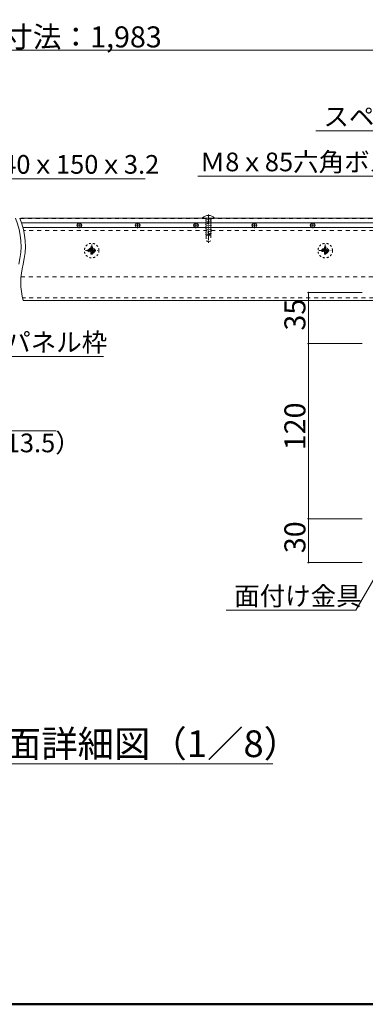
# Model space of a CAD drawing. Extents: x 57534 to 77632, y -29071 to -15221.
# Drawn here: x 62322 to 63802, y -29071 to -24855 of the extents above; entities that cross this region are included whole.
import ezdxf

# ---------------------------------------------------------------- set-up
doc = ezdxf.new("R2010")
doc.units = 0
doc.header["$LTSCALE"] = 10
doc.header["$MEASUREMENT"] = 0
for name, pattern in [('JWW_CENTER1', [6.773333, 4.233333, -0.846667, 0.846667, -0.846667]), ('JWW_DASHED1', [1.693333, 0.846667, -0.846667]), ('JWW_DASHED2', [3.386667, 1.693333, -1.693333])]:
    doc.linetypes.add(name, pattern=pattern)
for name, color, linetype in [('1-7', 7, 'CONTINUOUS'), ('1-8', 7, 'CONTINUOUS'), ('3-2', 7, 'CONTINUOUS'), ('3-4', 7, 'CONTINUOUS'), ('3-5', 7, 'CONTINUOUS'), ('3-7', 7, 'CONTINUOUS'), ('3-8', 7, 'CONTINUOUS'), ('8図面枠', 190, 'CONTINUOUS')]:
    doc.layers.add(name, color=color, linetype=linetype)
doc.styles.add('ＭＳ ゴシック', font='txt', dxfattribs={"height": 1})

msp = doc.modelspace()

# ---------------------------------------------------------------- linework, layer by layer
at = {"layer": '3-2', "color": 30, "linetype": 'Continuous', "lineweight": 0}
for p, q in [((63105.8, -25703.7), (63105.8, -25705.1)), ((63155.8, -25703.7), (63155.8, -25705.1))]:
    msp.add_line(p, q, dxfattribs=at)
at = {"layer": '3-2', "color": 30, "linetype": 'JWW_DASHED2', "lineweight": 0}
for p, q in [((63105.8, -25705.1), (63105.8, -25706.3)), ((63155.8, -25706.3), (63105.8, -25706.3)), ((63120.4, -25711.8), (63117.9, -25713.2)), ((63117.9, -25713.2), (63120.4, -25714.6)), ((63118.6, -25706.3), (63120.4, -25708.2)), ((63141.1, -25707.4), (63120.4, -25711.8)), ((63120.4, -25708.2), (63120.4, -25711.8)), ((63120.4, -25714.6), (63120.4, -25720.6)), ((63141.1, -25716.2), (63120.4, -25720.6)), ((63130.8, -25708.2), (63128.9, -25706.3)), ((63132.6, -25706.3), (63130.8, -25708.2)), ((63141.1, -25707.4), (63143.6, -25708.8)), ((63143.6, -25708.8), (63141.1, -25710.2)), ((63141.1, -25710.2), (63141.1, -25716.2)), ((63141.1, -25716.2), (63143.6, -25717.6)), ((63143.6, -25717.6), (63141.1, -25719.1)), ((63141.1, -25719.1), (63141.1, -25725)), ((63143.9, -25706.3), (63141.6, -25707.7)), ((63155.8, -25705.1), (63155.8, -25706.3)), ((63120.4, -25720.6), (63117.9, -25722)), ((63117.9, -25722), (63120.4, -25723.5)), ((63120.4, -25729.4), (63117.9, -25730.8)), ((63117.9, -25730.8), (63120.4, -25732.3)), ((63120.4, -25738.2), (63117.9, -25739.6)), ((63117.9, -25739.6), (63120.4, -25741.1)), ((63120.4, -25747), (63117.9, -25748.5)), ((63117.9, -25748.5), (63120.4, -25749.9)), ((63120.4, -25755.8), (63117.9, -25757.3)), ((63117.9, -25757.3), (63120.4, -25758.7)), ((63120.4, -25723.5), (63120.4, -25729.4)), ((63141.1, -25725), (63120.4, -25729.4)), ((63120.4, -25732.3), (63120.4, -25738.2)), ((63141.1, -25733.8), (63120.4, -25738.2)), ((63120.4, -25741.1), (63120.4, -25745.1)), ((63129.5, -25745.1), (63120.4, -25747)), ((63120.4, -25745.1), (63120.4, -25747)), ((63120.4, -25749.9), (63120.4, -25755.8)), ((63141.1, -25751.4), (63120.4, -25755.8)), ((63120.4, -25764.6), (63120.4, -25758.7)), ((63141.1, -25760.2), (63120.4, -25764.6)), ((63141.1, -25742.6), (63129.5, -25745.1)), ((63141.1, -25725), (63143.6, -25726.4)), ((63143.6, -25726.4), (63141.1, -25727.9)), ((63141.1, -25727.9), (63141.1, -25733.8)), ((63141.1, -25733.8), (63143.6, -25735.2)), ((63143.6, -25735.2), (63141.1, -25736.7)), ((63141.1, -25736.7), (63141.1, -25742.6)), ((63141.1, -25742.6), (63143.6, -25744)), ((63141.1, -25745.5), (63141.8, -25745.1)), ((63141.1, -25745.1), (63141.1, -25751.4)), ((63141.1, -25751.4), (63143.6, -25752.9)), ((63143.6, -25752.9), (63141.1, -25754.3)), ((63141.1, -25754.3), (63141.1, -25760.2)), ((63141.1, -25760.2), (63143.6, -25761.7)), ((63143.6, -25744), (63141.8, -25745.1)), ((63120.4, -25764.6), (63117.9, -25766.1)), ((63117.9, -25766.1), (63120.4, -25767.5)), ((63120.4, -25773.4), (63119.8, -25773.8)), ((63119.8, -25773.8), (63119.8, -25776)), ((63119.8, -25776), (63120.4, -25776.3)), ((63120.4, -25767.5), (63120.4, -25773.4)), ((63141.1, -25769), (63120.4, -25773.4)), ((63120.4, -25776.3), (63120.4, -25801.5)), ((63141.1, -25777.6), (63120.4, -25777.6)), ((63120.4, -25801.5), (63128.9, -25806.3)), ((63133.7, -25774.8), (63127.3, -25800.4)), ((63130.8, -25806.3), (63127.3, -25800.4)), ((63141.1, -25801.5), (63132.6, -25806.3)), ((63138.6, -25772), (63137.3, -25772)), ((63143.6, -25761.7), (63141.1, -25763.1)), ((63141.1, -25763.1), (63141.1, -25769)), ((63141.1, -25769), (63142.9, -25770.1)), ((63142.9, -25770.8), (63141.1, -25771.9)), ((63141.1, -25771.9), (63141.1, -25801.5)), ((63142.9, -25770.1), (63142.9, -25770.8)), ((63132.6, -25806.3), (63128.9, -25806.3))]:
    msp.add_line(p, q, dxfattribs=at)
at = {"layer": '3-2', "color": 3, "linetype": 'JWW_CENTER1', "lineweight": 0}
for p, q in [((63130.8, -25688.9), (63130.8, -25810.2)), ((62603.6, -25843.2), (62656.1, -25843.2)), ((62630.8, -25817.4), (62630.8, -25866.7)), ((63603.6, -25843.2), (63656.1, -25843.2)), ((63630.8, -25817.4), (63630.8, -25866.7))]:
    msp.add_line(p, q, dxfattribs=at)
at = {"layer": '3-2', "color": 30, "linetype": 'JWW_DASHED1', "lineweight": 0}
for p, q in [((62614.8, -25840.2), (62614.8, -25846.4)), ((62614.8, -25840.2), (62624.5, -25840.2)), ((62633.9, -25827.3), (62627.6, -25827.3)), ((62627.6, -25827.3), (62627.6, -25837)), ((62633.9, -25827.3), (62633.9, -25837)), ((62646.7, -25840.2), (62637, -25840.2)), ((62646.7, -25846.4), (62646.7, -25840.2)), ((63614.8, -25840.2), (63614.8, -25846.4)), ((63614.8, -25840.2), (63624.5, -25840.2)), ((63633.9, -25827.3), (63627.6, -25827.3)), ((63627.6, -25827.3), (63627.6, -25837)), ((63633.9, -25827.3), (63633.9, -25837)), ((63646.7, -25840.2), (63637, -25840.2)), ((63646.7, -25846.4), (63646.7, -25840.2)), ((62614.8, -25846.4), (62624.5, -25846.4)), ((62627.6, -25859.2), (62627.6, -25849.5)), ((62627.6, -25859.2), (62633.9, -25859.2)), ((62633.9, -25859.2), (62633.9, -25849.5)), ((62646.7, -25846.4), (62637, -25846.4)), ((63614.8, -25846.4), (63624.5, -25846.4)), ((63627.6, -25859.2), (63627.6, -25849.5)), ((63627.6, -25859.2), (63633.9, -25859.2)), ((63633.9, -25859.2), (63633.9, -25849.5)), ((63646.7, -25846.4), (63637, -25846.4))]:
    msp.add_line(p, q, dxfattribs=at)
for centre in [(62630.8, -25843.3), (63630.8, -25843.3)]:
    msp.add_circle(centre, 31.2, dxfattribs=at)
at = {"layer": '3-2', "color": 30, "linetype": 'JWW_DASHED2', "lineweight": 0}
for centre, radius in [((62630.8, -25843.2), 12.8), ((62630.8, -25843.2), 10.3), ((63630.8, -25843.2), 12.8), ((63630.8, -25843.2), 10.3)]:
    msp.add_circle(centre, radius, dxfattribs=at)
at = {"layer": '3-2', "color": 30, "linetype": 'Continuous', "lineweight": 0}
msp.add_arc((63130.8, -25726.3), 33.7, 42.2055, 137.7946, dxfattribs=at)
at = {"layer": '3-2', "color": 30, "linetype": 'JWW_DASHED2', "lineweight": 0}
for centre, radius, start, end in [((63137.3, -25775.7), 3.73, 90, 165.9638), ((63138.6, -25774.5), 2.5, 360, 90)]:
    msp.add_arc(centre, radius, start, end, dxfattribs=at)
at = {"layer": '3-2', "color": 30, "linetype": 'JWW_DASHED1', "lineweight": 0}
for centre, start, end in [((62624.5, -25837), 270, 0), ((62637, -25837), 180, 270), ((63624.5, -25837), 270, 0), ((63637, -25837), 180, 270), ((62624.5, -25849.5), 0, 90), ((62637, -25849.5), 90, 180), ((63624.5, -25849.5), 0, 90), ((63637, -25849.5), 90, 180)]:
    msp.add_arc(centre, 3.12, start, end, dxfattribs=at)
at = {"layer": '3-4', "color": 2, "linetype": 'JWW_DASHED2', "lineweight": 0}
for p, q in [((62324.2, -25706.3), (64399.5, -25706.3)), ((62331.1, -25725.1), (64399.5, -25725.1)), ((62327.9, -25956.3), (64399.5, -25956.3))]:
    msp.add_line(p, q, dxfattribs=at)
at = {"layer": '3-4', "color": 30, "linetype": 'Continuous', "lineweight": 0}
for p, q in [((64243.3, -25745.1), (62337, -25745.1)), ((64243.3, -26057.6), (62337, -26057.6))]:
    msp.add_line(p, q, dxfattribs=at)
at = {"layer": '3-4', "color": 30, "linetype": 'JWW_DASHED2', "lineweight": 0}
for p, q in [((64243.3, -25757.6), (62340, -25757.6)), ((64243.3, -26045.1), (62334, -26045.1))]:
    msp.add_line(p, q, dxfattribs=at)
at = {"layer": '3-4', "color": 30, "linetype": 'Continuous', "lineweight": 0}
for centre, start, end in [((62015.7, -25823.2), 345.5225, 22.2099), ((62034.4, -25823.2), 345.5225, 22.2099), ((62639.6, -25979.5), 165.5225, 194.4775)]:
    msp.add_arc(centre, 312.5, start, end, dxfattribs=at)
at = {"layer": '3-5', "color": 6, "linetype": 'Continuous', "lineweight": 0}
for p, q in [((64399.5, -25705.1), (62327.6, -25705.1)), ((62331.1, -25725.1), (64399.5, -25725.1))]:
    msp.add_line(p, q, dxfattribs=at)
at = {"layer": '3-5', "color": 3, "linetype": 'JWW_CENTER1', "lineweight": 0}
for p, q in [((62589.6, -25735.1), (62565, -25735.1)), ((62577.3, -25722.6), (62577.3, -25747.5)), ((62839.6, -25735.1), (62815, -25735.1)), ((62827.3, -25722.6), (62827.3, -25747.5)), ((63089.6, -25735.1), (63065, -25735.1)), ((63077.3, -25722.6), (63077.3, -25747.5)), ((63339.6, -25735.1), (63315, -25735.1)), ((63327.3, -25722.6), (63327.3, -25747.5)), ((63589.6, -25735.1), (63565, -25735.1)), ((63577.3, -25722.6), (63577.3, -25747.5))]:
    msp.add_line(p, q, dxfattribs=at)
at = {"layer": '3-5', "color": 6, "linetype": 'Continuous', "lineweight": 0}
for centre in [(62577.3, -25735.1), (62827.3, -25735.1), (63077.3, -25735.1), (63327.3, -25735.1), (63577.3, -25735.1)]:
    msp.add_circle(centre, 10, dxfattribs=at)
at = {"layer": '3-7', "color": 3, "linetype": 'Continuous', "lineweight": 0}
for p, q in [((64399.5, -24985.6), (60255.6, -24985.6)), ((63558.3, -26023.2), (63789.5, -26023.2)), ((63558.3, -26023.2), (63558.3, -26241.7)), ((63558.3, -26241.7), (63789.5, -26241.7)), ((63558.3, -26241.7), (63558.3, -26991.7)), ((63558.3, -26991.7), (63789.5, -26991.7)), ((63558.3, -26991.7), (63558.3, -27179.5)), ((63558.3, -27179.5), (63789.5, -27179.5))]:
    msp.add_line(p, q, dxfattribs=at)
at = {"layer": '3-7', "color": 7, "linetype": 'Continuous', "lineweight": 0, "const_width": 3.75}
for points in [[(63560.1, -26023.2, 0.414214), (63558.3, -26021.3, 0.414214), (63556.4, -26023.2, 0.414214), (63558.3, -26025.1, 0.414214)], [(63560.1, -26241.7, 0.414214), (63558.3, -26239.8, 0.414214), (63556.4, -26241.7, 0.414214), (63558.3, -26243.5, 0.414214)], [(63560.1, -26991.7, 0.414214), (63558.3, -26989.8, 0.414214), (63556.4, -26991.7, 0.414214), (63558.3, -26993.5, 0.414214)], [(63560.1, -27179.5, 0.414214), (63558.3, -27177.6, 0.414214), (63556.4, -27179.5, 0.414214), (63558.3, -27181.3, 0.414214)]]:
    msp.add_lwpolyline(points, format="xyb", close=True, dxfattribs=at)
at = {"layer": '3-8', "color": 3, "linetype": 'Continuous', "lineweight": 0}
for p, q in [((64161.5, -25330.6), (63590.1, -25330.6)), ((61790.9, -25535.3), (62860.1, -25535.3)), ((63986.1, -25524.9), (63085.1, -25524.9)), ((62680.6, -26297), (62240.5, -26297)), ((61151.3, -26614.8), (62478.9, -26614.8)), ((64063.2, -26860.6), (63761.1, -27383.5)), ((63761.1, -27383.5), (63205.8, -27383.5))]:
    msp.add_line(p, q, dxfattribs=at)
at = {"layer": '3-8', "color": 7, "linetype": 'Continuous', "lineweight": 0}
msp.add_line((63406, -28040.7), (61543.7, -28040.7), dxfattribs=at)
at = {"layer": '8図面枠', "linetype": 'Continuous', "lineweight": 50}
msp.add_lwpolyline([(57534.4, -29070.8), (77534.4, -29070.8), (77534.4, -15220.8), (57534.4, -15220.8)], close=True, dxfattribs=at)

# ---------------------------------------------------------------- texts
at = {"layer": '1-7', "color": 4, "linetype": 'Continuous', "lineweight": 0, "style": 'ＭＳ ゴシック'}
msp.add_text('パネル寸法：1,983', height=90, dxfattribs=at).set_placement((61887.4, -24973.2))
for s, p in [('35', (63545.8, -26185.9)), ('120', (63545.8, -26698.2)), ('30', (63545.8, -27139))]:
    msp.add_text(s, height=90, rotation=90, dxfattribs=at).set_placement(p)
at = {"layer": '1-8', "color": 4, "linetype": 'Continuous', "lineweight": 0, "style": 'ＭＳ ゴシック'}
for s, p in [('スペーサー', (63622.9, -25309.3)), ('ネット＠40ｘ150ｘ3.2', (61810.9, -25514.1)), ('Ｍ8ｘ85六角ボルト', (63093.3, -25503.6)), ('パネル枠', (62260.5, -26275.8)), ('平座金ｔ2（Ｄ=32 ｄ=13.5）', (61171.3, -26706.9)), ('面付け金具', (63240.8, -27362.2))]:
    msp.add_text(s, height=80, dxfattribs=at).set_placement(p)
at = {"layer": '3-8', "color": 4, "linetype": 'Continuous', "lineweight": 0, "style": 'ＭＳ ゴシック'}
msp.add_text('Ｃ-Ｃ\u3000断面詳細図（1／8）', height=114.3, dxfattribs=at).set_placement((61580.5, -28012.1))

doc.saveas('drawing.dxf')
